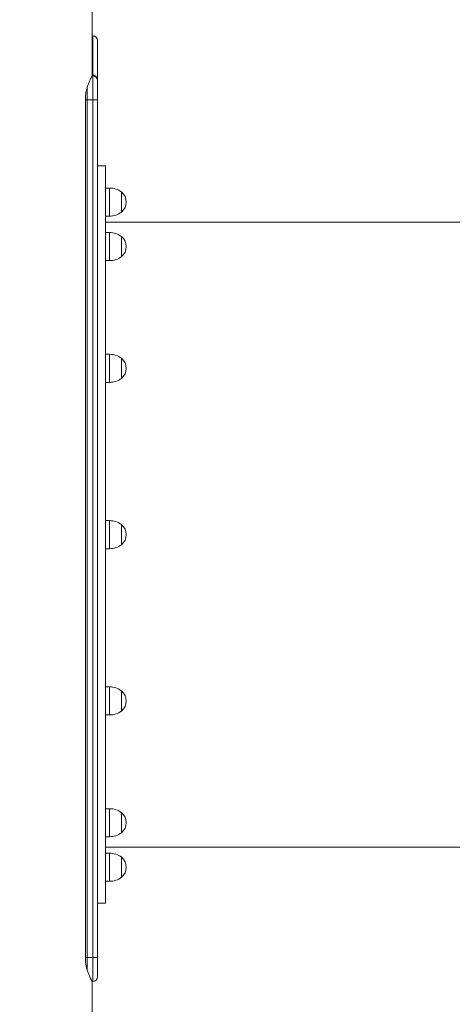
# Model space of a CAD drawing. Units: millimetres. Extents: x 34346 to 35080, y -5476 to -5104.
# Drawn here: x 34659 to 34713, y -5304 to -5181 of the extents above; entities that cross this region are included whole.
import ezdxf

# ---------------------------------------------------------------- set-up
doc = ezdxf.new("R2010")
doc.units = ezdxf.units.MM
doc.header["$LTSCALE"] = 10
doc.layers.add('Widoczne (ISO)', color=7, linetype='Continuous', lineweight=50)
doc.layers.add('Widoczne wąskie (ISO)', color=7, linetype='Continuous', lineweight=35)
doc.styles.get("Standard").update_dxf_attribs({"font": 'tahoma.ttf'})
doc.dimstyles.new('Karol 10', dxfattribs={"dimtxt": 10, "dimasz": 10, "dimexe": 0.18, "dimexo": 0.0625, "dimgap": 0.09, "dimtad": 1, "dimdec": 0, "dimzin": 0, "dimdsep": 46, "dimtxsty": 'Standard', "dimcen": 0.09, "dimadec": 0, "dimazin": 0, "dimtfac": 1, "dimtdec": 0, "dimtofl": 0, "dimtmove": 0, "dimatfit": 3, "dimfxl": 3, "dimfxlon": 1, "dimtolj": 1, "dimtzin": 0, "dimarcsym": 0})

# ---------------------------------------------------------------- blocks, each defined once
blk = doc.blocks.new('A$C197A05BF')
at = {"layer": 'Widoczne (ISO)', "lineweight": 13}
for p, q in [((294.71, 287.3), (294.71, 301.9)), ((294.71, 292.3), (294.79, 292.3)), ((295.39, 291.7), (295.39, 286.7)), ((294.71, 287.3), (294.79, 287.3)), ((295.39, 286.7), (295.39, 284.3)), ((295.39, 177.3), (295.39, 284.3)), ((295.39, 276.05), (296.39, 276.05)), ((296.39, 276.05), (296.39, 184.05)), ((296.39, 273.3), (296.89, 273.3)), ((298.39, 270.3), (298.39, 272.8)), ((298.39, 272.8), (298.39, 270.3)), ((296.39, 269.8), (296.89, 269.8)), ((296.39, 269.05), (369.39, 269.05)), ((296.39, 267.74), (296.89, 267.74)), ((298.39, 264.74), (298.39, 267.24)), ((298.39, 267.24), (298.39, 264.74)), ((296.39, 264.24), (296.89, 264.24)), ((296.39, 252.55), (296.89, 252.55)), ((298.39, 249.55), (298.39, 252.05)), ((298.39, 252.05), (298.39, 249.55)), ((296.39, 249.05), (296.89, 249.05)), ((296.39, 231.8), (296.89, 231.8)), ((298.39, 228.8), (298.39, 231.3)), ((298.39, 231.3), (298.39, 228.8)), ((296.39, 228.3), (296.89, 228.3)), ((296.39, 211.05), (296.89, 211.05)), ((298.39, 208.05), (298.39, 210.55)), ((298.39, 210.55), (298.39, 208.05)), ((296.39, 207.55), (296.89, 207.55)), ((296.39, 195.86), (296.89, 195.86)), ((298.39, 192.86), (298.39, 195.36)), ((298.39, 195.36), (298.39, 192.86)), ((296.39, 192.36), (296.89, 192.36)), ((296.39, 191.05), (369.39, 191.05)), ((296.39, 190.3), (296.89, 190.3)), ((298.39, 187.3), (298.39, 189.8)), ((298.39, 189.8), (298.39, 187.3)), ((296.39, 186.8), (296.89, 186.8)), ((295.39, 184.05), (296.39, 184.05)), ((295.39, 177.3), (295.39, 174.9)), ((294.71, 5.6), (294.71, 174.3)), ((294.79, 174.3), (294.71, 174.3))]:
    blk.add_line(p, q, dxfattribs=at)
for centre, radius, start, end in [((294.79, 291.7), 0.6, 0, 90), ((294.79, 286.7), 0.6, 0, 90), ((296.89, 270.8), 2.5, 53.1301, 90), ((297.31, 271.55), 1.66, 310.974, 49.026), ((296.89, 272.3), 2.5, 270, 306.8699), ((296.89, 265.24), 2.5, 53.1301, 90), ((297.31, 265.99), 1.66, 310.974, 49.026), ((296.89, 266.74), 2.5, 270, 306.8699), ((296.89, 250.05), 2.5, 53.1301, 90), ((297.31, 250.8), 1.66, 310.974, 49.026), ((296.89, 251.55), 2.5, 270, 306.8699), ((296.89, 229.3), 2.5, 53.1301, 90), ((297.31, 230.05), 1.66, 310.974, 49.026), ((296.89, 230.8), 2.5, 270, 306.8699), ((296.89, 208.55), 2.5, 53.1301, 90), ((297.31, 209.3), 1.66, 310.974, 49.026), ((296.89, 210.05), 2.5, 270, 306.8699), ((296.89, 193.36), 2.5, 53.1301, 90), ((297.31, 194.11), 1.66, 310.974, 49.026), ((296.89, 194.86), 2.5, 270, 306.8699), ((296.89, 187.8), 2.5, 53.1301, 90), ((297.31, 188.55), 1.66, 310.974, 49.026), ((296.89, 189.3), 2.5, 270, 306.8699), ((294.79, 174.9), 0.6, 270, 0)]:
    blk.add_arc(centre, radius, start, end, dxfattribs=at)
at = {"layer": 'Widoczne wąskie (ISO)', "lineweight": 13}
for p, q in [((294.79, 287.38), (294.79, 292.3)), ((294.79, 287.38), (294.71, 287.38)), ((294.79, 287.38), (294.79, 287.3)), ((294.79, 284.3), (294.79, 287.3)), ((294.09, 285.83), (294.09, 284.3)), ((293.88, 284.3), (294.09, 284.3)), ((293.88, 177.3), (293.88, 284.3)), ((294.09, 177.3), (294.09, 284.3)), ((294.09, 284.3), (294.79, 284.3)), ((295.39, 284.3), (294.79, 284.3)), ((294.79, 284.3), (294.79, 177.3)), ((296.89, 269.8), (296.89, 273.3)), ((296.89, 264.24), (296.89, 267.74)), ((296.89, 249.05), (296.89, 252.55)), ((296.89, 228.3), (296.89, 231.8)), ((296.89, 207.55), (296.89, 211.05)), ((296.89, 192.36), (296.89, 195.86)), ((296.89, 186.8), (296.89, 190.3)), ((293.88, 177.3), (294.09, 177.3)), ((294.09, 177.3), (294.09, 175.77)), ((294.09, 177.3), (294.79, 177.3)), ((295.39, 177.3), (294.79, 177.3)), ((294.79, 174.3), (294.79, 177.3))]:
    blk.add_line(p, q, dxfattribs=at)
for points, knots in [([(294.09, 285.83), (294.11, 285.88), (294.12, 285.93), (294.19, 286.14), (294.25, 286.29), (294.35, 286.55), (294.41, 286.68), (294.51, 286.89), (294.55, 286.99), (294.63, 287.14), (294.66, 287.2), (294.7, 287.28), (294.71, 287.3), (294.71, 287.3)], [10.812866, 10.812866, 10.812866, 10.812866, 10.984416, 10.984416, 11.563374, 11.563374, 12.140358, 12.140358, 12.717342, 12.717342, 13.294326, 13.294326, 13.871309, 13.871309, 13.871309, 13.871309]), ([(295.39, 286.7), (295.39, 286.74), (295.39, 286.78), (295.37, 286.89), (295.35, 286.97), (295.28, 287.1), (295.23, 287.17), (295.13, 287.27), (295.07, 287.3), (295, 287.34), (294.97, 287.35), (294.9, 287.37), (294.85, 287.38), (294.79, 287.38)], [-0.001918, -0.001918, -0.001918, -0.001918, 0.288823, 0.288823, 0.825239, 0.825239, 1.426898, 1.426898, 1.917244, 1.917244, 2.10242, 2.10242, 2.524621, 2.524621, 2.524621, 2.524621]), ([(293.88, 284.3), (293.88, 284.38), (293.88, 284.46), (293.89, 284.66), (293.9, 284.77), (293.93, 285.12), (293.97, 285.34), (294.04, 285.65), (294.07, 285.74), (294.09, 285.83)], [0, 0, 0, 0, 0.24103, 0.24103, 0.592346, 0.592346, 1.286716, 1.286716, 1.616774, 1.616774, 1.616774, 1.616774]), ([(294.09, 175.77), (294.01, 176.05), (293.95, 176.36), (293.9, 176.81), (293.89, 176.93), (293.89, 177.09), (293.88, 177.13), (293.88, 177.22), (293.88, 177.26), (293.88, 177.3)], [0, 0, 0, 0, 1.007758, 1.007758, 1.360341, 1.360341, 1.494059, 1.494059, 1.617299, 1.617299, 1.617299, 1.617299]), ([(294.71, 174.3), (294.71, 174.3), (294.7, 174.32), (294.66, 174.4), (294.63, 174.46), (294.55, 174.61), (294.51, 174.71), (294.41, 174.92), (294.35, 175.05), (294.25, 175.31), (294.19, 175.46), (294.12, 175.67), (294.11, 175.72), (294.09, 175.77)], [4.62377, 4.62377, 4.62377, 4.62377, 5.200754, 5.200754, 5.777737, 5.777737, 6.354721, 6.354721, 6.931705, 6.931705, 7.510664, 7.510664, 7.682213, 7.682213, 7.682213, 7.682213])]:
    blk.add_open_spline(points, degree=3, knots=knots, dxfattribs=at)
blk = doc.blocks.new('*D51')
at = {"color": 0, "lineweight": -2, "transparency": 16777216}
for p, q in [((34426.05, -5293.92), (34422.87, -5293.92)), ((34423.05, -5310.92), (34423.05, -5397.12)), ((34426.05, -5414.12), (34422.87, -5414.12))]:
    blk.add_line(p, q, dxfattribs=at)
at = {"color": 0, "lineweight": 13, "transparency": 16777216}
for points in [[(34420.22, -5310.92), (34425.88, -5310.92), (34423.05, -5293.92)], [(34420.22, -5397.12), (34425.88, -5397.12), (34423.05, -5414.12)]]:
    blk.add_solid(points, dxfattribs=at)
at = {"layer": 'Defpoints', "color": 0, "lineweight": 13, "transparency": 16777216}
for p in [(34617.56, -5293.92), (34423.05, -5414.12), (35080.49, -5414.12)]:
    blk.add_point(p, dxfattribs=at)
at = {"color": 0, "lineweight": 13, "transparency": 16777216, "insert": (34414.1, -5354.02), "char_height": 17, "attachment_point": 5, "rotation": 90}
blk.add_mtext('\\A1;120', dxfattribs=at)
blk = doc.blocks.new('*D52')
at = {"color": 0, "lineweight": -2, "transparency": 16777216}
for p, q in [((34371.29, -5104.21), (34368.11, -5104.21)), ((34368.29, -5121.21), (34368.29, -5397.12)), ((34371.29, -5414.12), (34368.11, -5414.12))]:
    blk.add_line(p, q, dxfattribs=at)
at = {"color": 0, "lineweight": 13, "transparency": 16777216}
for points in [[(34365.45, -5121.21), (34371.12, -5121.21), (34368.29, -5104.21)], [(34365.45, -5397.12), (34371.12, -5397.12), (34368.29, -5414.12)]]:
    blk.add_solid(points, dxfattribs=at)
at = {"layer": 'Defpoints', "color": 0, "lineweight": 13, "transparency": 16777216}
for p in [(34566.8, -5104.21), (34368.29, -5414.12), (34998.18, -5414.12)]:
    blk.add_point(p, dxfattribs=at)
at = {"color": 0, "lineweight": 13, "transparency": 16777216, "insert": (34359.34, -5276.24), "char_height": 17, "attachment_point": 5, "rotation": 90}
blk.add_mtext('\\A1;310', dxfattribs=at)

msp = doc.modelspace()

# ---------------------------------------------------------------- block references
at = {"color": 7, "lineweight": 13}
msp.add_blockref('A$C197A05BF', (34373.77, -5475.72), dxfattribs=at)

# ---------------------------------------------------------------- dimensions: what is measured, and where the dimension line sits
for base, p1, p2, picture, middle in [((34368.29, -5414.12), (34566.8, -5104.21), (34998.18, -5414.12), '*D52', (34368.29, -5276.24)), ((34423.05, -5414.12), (34617.56, -5293.92), (35080.49, -5414.12), '*D51', (34423.05, -5354.02))]:
    dim = msp.add_linear_dim(base=base, p1=p1, p2=p2, angle=90, dimstyle='Karol 10', override={"dimtxt": 17, "dimasz": 17}, dxfattribs=at)
    dim.commit()
    dim.dimension.update_dxf_attribs({"geometry": picture, "text_midpoint": middle, "dimtype": 160})

doc.saveas('drawing.dxf')
